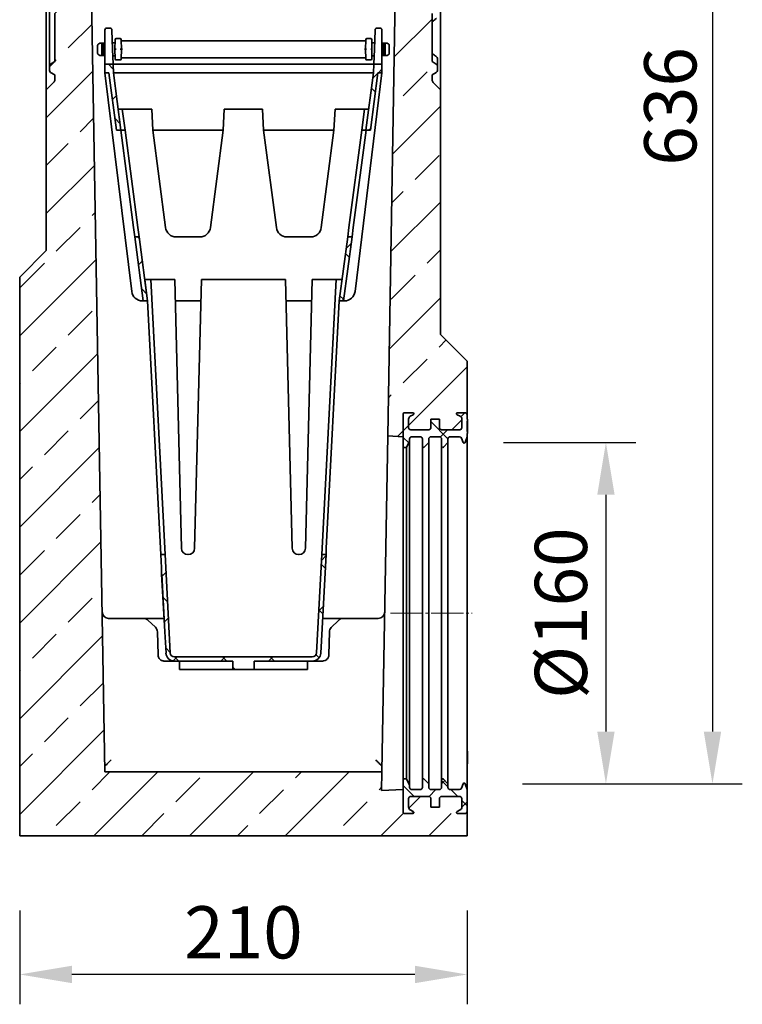
# Model space of a CAD drawing. Units: millimetres. Extents: x -554 to 1229, y -277 to 972.
# Drawn here: x 889 to 1229, y 48 to 510 of the extents above; entities that cross this region are included whole.
import ezdxf

# ---------------------------------------------------------------- set-up
doc = ezdxf.new("R2010")
doc.units = ezdxf.units.MM
doc.linetypes.add('SLD-Durchgehend', pattern=[0])
doc.linetypes.add('SLD-Punktstrich', pattern=[19.05, 15.24, -1.27, 1.27, -1.27])
for name, color, linetype, lineweight in [('133492', 7, 'Continuous', 25), ('CENTER LINES', 1, 'Continuous', 25), ('DIMENSION', 3, 'Continuous', 25)]:
    doc.layers.add(name, color=color, linetype=linetype, lineweight=lineweight)
doc.styles.add('BEMSTIL', font='arial.ttf', dxfattribs={"width": 0.8})
doc.dimstyles.new('BEMASS$0', dxfattribs={"dimscale": 10, "dimtxt": 3.5, "dimasz": 3.5, "dimexe": 2, "dimexo": 0, "dimgap": 1, "dimtad": 1, "dimdec": 1, "dimtxsty": 'BEMSTIL', "dimcen": 3, "dimclrd": 3, "dimclre": 3, "dimclrt": 4, "dimadec": 0, "dimazin": 0, "dimtfac": 1, "dimtdec": 1, "dimtofl": 0, "dimtmove": 0, "dimatfit": 0, "dimfxl": 0, "dimtolj": 1, "dimlwd": -1, "dimlwe": -1, "dimarcsym": 0})
pattern_1 = [(45, (2343.503, 19.39), (-22.45064, 22.45064), []), (45, (2365.954, 19.39), (-22.45064, 22.45064), [15.875, -7.9375])]
pattern_2 = [(45, (2343.503, 19.391), (-11.22532, 11.22532), []), (135, (2343.503, 19.391), (-11.22532, -11.22532), [])]
pattern_3 = [(45, (2343.503, 19.391), (-10.20484, 10.20484), []), (135, (2343.503, 19.391), (-10.20484, -10.20484), [])]

# ---------------------------------------------------------------- blocks, each defined once
blk = doc.blocks.new('*D35')
at = {"layer": 'Defpoints', "color": 0}
for p in [(1084.86, 786.84), (1090.48, 151.29), (1214.61, 151.29)]:
    blk.add_point(p, dxfattribs=at)
at = {"layer": 'DIMENSION', "color": 3}
for p, q in [((1119.86, 786.84), (1228.61, 786.84)), ((1214.61, 762.34), (1214.61, 175.79)), ((1125.48, 151.29), (1228.61, 151.29))]:
    blk.add_line(p, q, dxfattribs=at)
for points in [[(1210.53, 762.34), (1218.7, 762.34), (1214.61, 786.84)], [(1210.53, 175.79), (1218.7, 175.79), (1214.61, 151.29)]]:
    blk.add_solid(points, dxfattribs=at)
at = {"layer": 'DIMENSION', "color": 4, "insert": (1182.58, 469.06), "char_height": 24.5, "attachment_point": 2, "rotation": 90, "style": 'BEMSTIL'}
blk.add_mtext('\\A1;636', dxfattribs=at)
blk = doc.blocks.new('*D36')
at = {"layer": 'Defpoints', "color": 0}
for p in [(1081.48, 311.38), (1090.48, 151.29), (1164.61, 151.29)]:
    blk.add_point(p, dxfattribs=at)
at = {"layer": 'DIMENSION', "color": 3}
for p, q in [((1116.48, 311.38), (1178.61, 311.38)), ((1164.61, 286.88), (1164.61, 175.79)), ((1125.48, 151.29), (1178.61, 151.29))]:
    blk.add_line(p, q, dxfattribs=at)
for points in [[(1160.53, 286.88), (1168.7, 286.88), (1164.61, 311.38)], [(1160.53, 175.79), (1168.7, 175.79), (1164.61, 151.29)]]:
    blk.add_solid(points, dxfattribs=at)
at = {"layer": 'DIMENSION', "color": 4, "insert": (1131.23, 231.34), "char_height": 24.5, "attachment_point": 2, "rotation": 90, "style": 'BEMSTIL'}
blk.add_mtext('\\A1;%%c160', dxfattribs=at)
blk = doc.blocks.new('*D37')
at = {"layer": 'Defpoints', "color": 0}
for p in [(889.48, 126.84), (1099.48, 126.84), (889.48, 61.84)]:
    blk.add_point(p, dxfattribs=at)
at = {"layer": 'DIMENSION', "color": 3}
for p, q in [((889.48, 91.84), (889.48, 47.84)), ((1099.48, 91.84), (1099.48, 47.84)), ((1074.98, 61.84), (913.98, 61.84))]:
    blk.add_line(p, q, dxfattribs=at)
for points in [[(913.98, 65.92), (913.98, 57.75), (889.48, 61.84)], [(1074.98, 65.92), (1074.98, 57.75), (1099.48, 61.84)]]:
    blk.add_solid(points, dxfattribs=at)
at = {"layer": 'DIMENSION', "color": 4, "insert": (994.48, 93.85), "char_height": 24.5, "attachment_point": 2, "style": 'BEMSTIL'}
blk.add_mtext('\\A1;210', dxfattribs=at)
blk = doc.blocks.new('1042962-M_SECTION VIEW')
at = {"layer": '133492', "linetype": 'SLD-Durchgehend', "lineweight": 18}
h = blk.add_hatch(dxfattribs=at)
h.set_pattern_fill('ANSI33', color=256, scale=5, style=0)
h.set_pattern_definition(pattern_1)
edge = h.paths.add_edge_path(flags=0)
edge.add_arc((4191.43, 548.8), 0.5, 180, 270, ccw=False)
edge.add_line((4190.93, 548.8), (4190.93, 559.55))
edge.add_line((4190.93, 559.55), (4180.78, 559.02))
edge.add_line((4180.78, 559.02), (4180.93, 567.8))
edge.add_line((4180.93, 567.8), (4050.93, 567.8))
edge.add_line((4050.93, 567.8), (4040.93, 1147.3))
edge.add_line((4040.93, 1147.3), (4040.93, 1152.55))
edge.add_arc((4038.68, 1152.55), 2.25, 180, 360, ccw=False)
edge.add_line((4036.43, 1152.55), (4036.43, 1158.3))
edge.add_line((4036.43, 1158.3), (4038.43, 1158.3))
edge.add_line((4038.43, 1158.3), (4038.43, 1152.55))
edge.add_arc((4038.68, 1152.55), 0.25, 180, 360)
edge.add_line((4038.93, 1152.55), (4038.93, 1162.46))
edge.add_arc((4037.43, 1162.46), 1.5, 0, 30)
edge.add_line((4038.73, 1163.21), (4036.8, 1166.55))
edge.add_arc((4039.83, 1168.3), 3.5, 135, 210, ccw=False)
edge.add_line((4037.36, 1170.77), (4038.49, 1171.91))
edge.add_arc((4037.43, 1172.97), 1.5, 315, 360)
edge.add_line((4038.93, 1172.97), (4038.93, 1173.8))
edge.add_arc((4037.43, 1173.8), 1.5, 0, 90)
edge.add_line((4037.43, 1175.3), (4029.18, 1175.3))
edge.add_arc((4029.18, 1178.8), 3.5, 205.3769, 270, ccw=False)
edge.add_line((4026.02, 1177.3), (4025.43, 1177.3))
edge.add_line((4025.43, 1177.3), (4025.43, 1160.05))
edge.add_arc((4025.68, 1160.05), 0.25, 180, 360)
edge.add_line((4025.93, 1160.05), (4025.93, 1165.8))
edge.add_line((4025.93, 1165.8), (4027.93, 1165.8))
edge.add_line((4027.93, 1165.8), (4027.93, 1160.05))
edge.add_arc((4025.68, 1160.05), 2.25, 180, 360, ccw=False)
edge.add_line((4023.43, 1160.05), (4023.43, 987.8))
edge.add_line((4023.43, 987.8), (4026.82, 984.41))
edge.add_arc((4025.41, 983), 2, 0, 45, ccw=False)
edge.add_line((4027.41, 983), (4027.41, 929.8))
edge.add_line((4027.41, 929.8), (4025.41, 928.64))
edge.add_arc((4025.91, 927.78), 1, 120, 180)
edge.add_line((4024.91, 927.78), (4024.91, 925.57))
edge.add_arc((4025.91, 925.57), 1, 180, 240)
edge.add_line((4025.41, 924.7), (4027.41, 923.55))
edge.add_line((4027.41, 923.55), (4027.41, 901.05))
edge.add_line((4027.41, 901.05), (4025.41, 899.89))
edge.add_arc((4025.91, 899.03), 1, 120, 180)
edge.add_line((4024.91, 899.03), (4024.91, 896.82))
edge.add_arc((4025.91, 896.82), 1, 180, 240)
edge.add_line((4025.41, 895.95), (4027.41, 894.8))
edge.add_line((4027.41, 894.8), (4027.41, 892.6))
edge.add_arc((4025.41, 892.6), 2, 315, 360, ccw=False)
edge.add_line((4026.82, 891.19), (4023.43, 887.8))
edge.add_line((4023.43, 887.8), (4023.43, 812.4))
edge.add_line((4023.43, 812.4), (4010.93, 799.9))
edge.add_line((4010.93, 799.9), (4010.93, 537.8))
edge.add_line((4010.93, 537.8), (4220.93, 537.8))
edge.add_line((4220.93, 537.8), (4220.93, 549.3))
edge.add_arc((4219.93, 549.3), 1, 270, 360, ccw=False)
edge.add_line((4219.93, 548.3), (4216.43, 548.3))
edge.add_arc((4216.43, 548.8), 0.5, 117, 270, ccw=False)
edge.add_line((4216.21, 549.24), (4217.61, 549.96))
edge.add_arc((4216.93, 551.3), 1.5, 297, 360)
edge.add_line((4218.43, 551.3), (4218.43, 555.3))
edge.add_arc((4217.43, 555.3), 1, 360, 450)
edge.add_line((4217.43, 556.3), (4208.93, 556.3))
edge.add_arc((4208.93, 555.3), 1, 90, 180)
edge.add_line((4207.93, 555.3), (4207.93, 551.3))
edge.add_line((4207.93, 551.3), (4203.93, 551.3))
edge.add_line((4203.93, 551.3), (4203.93, 555.3))
edge.add_arc((4202.93, 555.3), 1, 360, 450)
edge.add_line((4202.93, 556.3), (4194.43, 556.3))
edge.add_arc((4194.43, 555.3), 1, 90, 180)
edge.add_line((4193.43, 555.3), (4193.43, 551.3))
edge.add_arc((4194.93, 551.3), 1.5, 180, 243)
edge.add_line((4194.25, 549.96), (4195.66, 549.24))
edge.add_arc((4195.43, 548.8), 0.5, -90, 63, ccw=False)
edge.add_line((4195.43, 548.3), (4191.43, 548.3))
h = blk.add_hatch(dxfattribs=at)
h.set_pattern_fill('ANSI33', color=256, scale=5, style=0)
h.set_pattern_definition(pattern_1)
edge = h.paths.add_edge_path(flags=0)
edge.add_line((4195.43, 1158.3), (4195.43, 1152.55))
edge.add_arc((4193.18, 1152.55), 2.25, 180, 360, ccw=False)
edge.add_line((4190.93, 1152.55), (4190.93, 1147.3))
edge.add_line((4190.93, 1147.3), (4183.65, 725.43))
edge.add_line((4183.65, 725.43), (4190.93, 725.05))
edge.add_line((4190.93, 725.05), (4190.93, 735.8))
edge.add_arc((4191.43, 735.8), 0.5, 90, 180, ccw=False)
edge.add_line((4191.43, 736.3), (4195.43, 736.3))
edge.add_arc((4195.43, 735.8), 0.5, -63, 90, ccw=False)
edge.add_line((4195.66, 735.35), (4194.25, 734.64))
edge.add_arc((4194.93, 733.3), 1.5, 117, 180)
edge.add_line((4193.43, 733.3), (4193.43, 729.3))
edge.add_arc((4194.43, 729.3), 1, 180, 270)
edge.add_line((4194.43, 728.3), (4202.93, 728.3))
edge.add_arc((4202.93, 729.3), 1, 270, 360)
edge.add_line((4203.93, 729.3), (4203.93, 733.3))
edge.add_line((4203.93, 733.3), (4207.93, 733.3))
edge.add_line((4207.93, 733.3), (4207.93, 729.3))
edge.add_arc((4208.93, 729.3), 1, 180, 270)
edge.add_line((4208.93, 728.3), (4217.43, 728.3))
edge.add_arc((4217.43, 729.3), 1, 270, 360)
edge.add_line((4218.43, 729.3), (4218.43, 733.3))
edge.add_arc((4216.93, 733.3), 1.5, 0, 63)
edge.add_line((4217.61, 734.64), (4216.21, 735.35))
edge.add_arc((4216.43, 735.8), 0.5, 90, 243, ccw=False)
edge.add_line((4216.43, 736.3), (4219.93, 736.3))
edge.add_arc((4219.93, 735.3), 1, 0, 90, ccw=False)
edge.add_line((4220.93, 735.3), (4220.93, 760.55))
edge.add_line((4220.93, 760.55), (4208.43, 773.05))
edge.add_line((4208.43, 773.05), (4208.43, 887.8))
edge.add_line((4208.43, 887.8), (4205.04, 891.19))
edge.add_arc((4206.46, 892.6), 2, 180, 225, ccw=False)
edge.add_line((4204.46, 892.6), (4204.46, 894.8))
edge.add_line((4204.46, 894.8), (4206.46, 895.95))
edge.add_arc((4205.96, 896.82), 1, 300, 360)
edge.add_line((4206.96, 896.82), (4206.96, 899.03))
edge.add_arc((4205.96, 899.03), 1, 0, 60)
edge.add_line((4206.46, 899.89), (4204.46, 901.05))
edge.add_line((4204.46, 901.05), (4204.46, 923.55))
edge.add_line((4204.46, 923.55), (4206.46, 924.7))
edge.add_arc((4205.96, 925.57), 1, 300, 360)
edge.add_line((4206.96, 925.57), (4206.96, 927.78))
edge.add_arc((4205.96, 927.78), 1, 0, 60)
edge.add_line((4206.46, 928.64), (4204.46, 929.8))
edge.add_line((4204.46, 929.8), (4204.46, 983))
edge.add_arc((4206.46, 983), 2, 135, 180, ccw=False)
edge.add_line((4205.04, 984.41), (4208.43, 987.8))
edge.add_line((4208.43, 987.8), (4208.43, 1160.05))
edge.add_arc((4206.18, 1160.05), 2.25, 180, 360, ccw=False)
edge.add_line((4203.93, 1160.05), (4203.93, 1165.8))
edge.add_line((4203.93, 1165.8), (4205.93, 1165.8))
edge.add_line((4205.93, 1165.8), (4205.93, 1160.05))
edge.add_arc((4206.18, 1160.05), 0.25, 180, 360)
edge.add_line((4206.43, 1160.05), (4206.43, 1177.3))
edge.add_line((4206.43, 1177.3), (4205.85, 1177.3))
edge.add_arc((4202.68, 1178.8), 3.5, 270, 334.6231, ccw=False)
edge.add_line((4202.68, 1175.3), (4194.43, 1175.3))
edge.add_arc((4194.43, 1173.8), 1.5, 90, 180)
edge.add_line((4192.93, 1173.8), (4192.93, 1172.97))
edge.add_arc((4194.43, 1172.97), 1.5, 180, 225)
edge.add_line((4193.37, 1171.91), (4194.51, 1170.77))
edge.add_arc((4192.03, 1168.3), 3.5, -30, 45, ccw=False)
edge.add_line((4195.06, 1166.55), (4193.13, 1163.21))
edge.add_arc((4194.43, 1162.46), 1.5, 150, 180)
edge.add_line((4192.93, 1162.46), (4192.93, 1152.55))
edge.add_arc((4193.18, 1152.55), 0.25, 180, 360)
edge.add_line((4193.43, 1152.55), (4193.43, 1158.3))
edge.add_line((4193.43, 1158.3), (4195.43, 1158.3))
h = blk.add_hatch(dxfattribs=at)
h.set_pattern_fill('ANSI37', color=256, scale=5, style=0)
h.set_pattern_definition(pattern_2)
h.paths.add_polyline_path([(4050.93, 895.8), (4052.84, 895.8), (4056.39, 868.8), (4058.45, 868.8), (4054.9, 895.8), (4054.76, 899.8), (4050.93, 899.8)], flags=0)
h = blk.add_hatch(dxfattribs=at)
h.set_pattern_fill('ANSI37', color=256, scale=5, style=0)
h.set_pattern_definition(pattern_2)
h.paths.add_polyline_path([(4179.06, 895.8), (4180.93, 895.8), (4180.93, 899.8), (4177.15, 899.8), (4177.01, 895.8), (4173.45, 868.8), (4175.51, 868.8)], flags=0)
h = blk.add_hatch(dxfattribs=at)
h.set_pattern_fill('ANSI37', color=256, scale=5, style=0)
h.set_pattern_definition(pattern_2)
h.paths.add_polyline_path([(4068.92, 788.8), (4070.94, 788.8), (4066.99, 818.8), (4064.97, 818.8)], flags=0)
h = blk.add_hatch(dxfattribs=at)
h.set_pattern_fill('ANSI37', color=256, scale=5, style=0)
h.set_pattern_definition(pattern_2)
h.paths.add_polyline_path([(4160.92, 788.8), (4162.94, 788.8), (4166.89, 818.8), (4164.87, 818.8)], flags=0)
h = blk.add_hatch(dxfattribs=at)
h.set_pattern_fill('ANSI37', color=256, scale=4.545455, style=0)
h.set_pattern_definition(pattern_3)
edge = h.paths.add_edge_path(flags=0)
edge.add_line((4208.93, 724.05), (4208.93, 720.55))
edge.add_arc((4209.43, 720.55), 0.5, 180, 315)
edge.add_line((4209.79, 720.2), (4211.93, 722.34))
edge.add_line((4211.93, 722.34), (4211.93, 724.05))
edge.add_arc((4212.93, 724.05), 1, 90, 180, ccw=False)
edge.add_line((4212.93, 725.05), (4217.35, 725.05))
edge.add_arc((4217.35, 724.05), 1, 20, 90, ccw=False)
edge.add_line((4218.29, 724.39), (4219.02, 722.38))
edge.add_arc((4219.49, 722.55), 0.5, 200, 340)
edge.add_line((4219.96, 722.38), (4220.93, 725.05))
edge.add_line((4220.93, 725.05), (4220.93, 726.56))
edge.add_line((4220.93, 726.56), (4221.03, 726.56))
edge.add_line((4221.03, 726.56), (4221.03, 727.46))
edge.add_line((4221.03, 727.46), (4220.93, 727.46))
edge.add_line((4220.93, 727.46), (4220.93, 732.41))
edge.add_line((4220.93, 732.41), (4221.03, 732.41))
edge.add_line((4221.03, 732.41), (4221.03, 733.31))
edge.add_line((4221.03, 733.31), (4220.93, 733.31))
edge.add_line((4220.93, 733.31), (4220.93, 735.3))
edge.add_arc((4219.93, 735.3), 1, 0, 90)
edge.add_line((4219.93, 736.3), (4216.43, 736.3))
edge.add_arc((4216.43, 735.8), 0.5, 90, 243)
edge.add_line((4216.21, 735.35), (4217.61, 734.64))
edge.add_arc((4216.93, 733.3), 1.5, 0, 63, ccw=False)
edge.add_line((4218.43, 733.3), (4218.43, 729.3))
edge.add_arc((4217.43, 729.3), 1, -90, 0, ccw=False)
edge.add_line((4217.43, 728.3), (4208.93, 728.3))
edge.add_arc((4208.93, 729.3), 1, 180, 270, ccw=False)
edge.add_line((4207.93, 729.3), (4207.93, 733.3))
edge.add_line((4207.93, 733.3), (4203.93, 733.3))
edge.add_line((4203.93, 733.3), (4203.93, 729.3))
edge.add_arc((4202.93, 729.3), 1, -90, 0, ccw=False)
edge.add_line((4202.93, 728.3), (4194.43, 728.3))
edge.add_arc((4194.43, 729.3), 1, 180, 270, ccw=False)
edge.add_line((4193.43, 729.3), (4193.43, 733.3))
edge.add_arc((4194.93, 733.3), 1.5, 117, 180, ccw=False)
edge.add_line((4194.25, 734.64), (4195.66, 735.35))
edge.add_arc((4195.43, 735.8), 0.5, 297, 450)
edge.add_line((4195.43, 736.3), (4191.43, 736.3))
edge.add_arc((4191.43, 735.8), 0.5, 90, 180)
edge.add_line((4190.93, 735.8), (4190.93, 720.05))
edge.add_line((4190.93, 720.05), (4192.43, 720.05))
edge.add_line((4192.43, 720.05), (4193.93, 723.05))
edge.add_line((4193.93, 723.05), (4193.93, 724.05))
edge.add_arc((4194.93, 724.05), 1, 90, 180, ccw=False)
edge.add_line((4194.93, 725.05), (4198.93, 725.05))
edge.add_arc((4198.93, 724.05), 1, 0, 90, ccw=False)
edge.add_line((4199.93, 724.05), (4199.93, 720.55))
edge.add_arc((4200.43, 720.55), 0.5, 180, 315)
edge.add_line((4200.79, 720.2), (4202.93, 722.34))
edge.add_line((4202.93, 722.34), (4202.93, 724.05))
edge.add_arc((4203.93, 724.05), 1, 90, 180, ccw=False)
edge.add_line((4203.93, 725.05), (4207.93, 725.05))
edge.add_arc((4207.93, 724.05), 1, 0, 90, ccw=False)
h = blk.add_hatch(dxfattribs=at)
h.set_pattern_fill('ANSI37', color=256, scale=5, style=0)
h.set_pattern_definition(pattern_2)
edge = h.paths.add_edge_path(flags=0)
edge.add_line((4152.68, 669.8), (4150.27, 623.69))
edge.add_arc((4148.27, 623.8), 2, 270, 357, ccw=False)
edge.add_line((4148.27, 621.8), (4083.59, 621.8))
edge.add_arc((4083.59, 623.8), 2, 183, 270, ccw=False)
edge.add_line((4081.6, 623.69), (4079.18, 669.8))
edge.add_line((4079.18, 669.8), (4077.18, 669.8))
edge.add_line((4077.18, 669.8), (4077.51, 663.53))
edge.add_line((4077.51, 663.53), (4077.41, 663.53))
edge.add_line((4077.41, 663.53), (4077.56, 660.53))
edge.add_line((4077.56, 660.53), (4077.66, 660.53))
edge.add_line((4077.66, 660.53), (4078.92, 636.58))
edge.add_line((4078.92, 636.58), (4078.82, 636.57))
edge.add_line((4078.82, 636.57), (4078.98, 633.57))
edge.add_line((4078.98, 633.57), (4079.08, 633.58))
edge.add_line((4079.08, 633.58), (4079.6, 623.59))
edge.add_arc((4083.59, 623.8), 4, 183, 270)
edge.add_line((4083.59, 619.8), (4110.93, 619.8))
edge.add_line((4110.93, 619.8), (4110.93, 615.8))
edge.add_line((4110.93, 615.8), (4120.93, 615.8))
edge.add_line((4120.93, 615.8), (4120.93, 619.8))
edge.add_line((4120.93, 619.8), (4148.27, 619.8))
edge.add_arc((4148.27, 623.8), 4, 270, 357)
edge.add_line((4152.27, 623.59), (4154.69, 669.8))
edge.add_line((4154.69, 669.8), (4152.68, 669.8))
h = blk.add_hatch(dxfattribs=at)
h.set_pattern_fill('ANSI37', color=256, scale=4.545455, style=0)
h.set_pattern_definition(pattern_3)
edge = h.paths.add_edge_path(flags=0)
edge.add_arc((4208.93, 555.3), 1, 90, 180, ccw=False)
edge.add_line((4208.93, 556.3), (4217.43, 556.3))
edge.add_arc((4217.43, 555.3), 1, 0, 90, ccw=False)
edge.add_line((4218.43, 555.3), (4218.43, 551.3))
edge.add_arc((4216.93, 551.3), 1.5, 297, 360, ccw=False)
edge.add_line((4217.61, 549.96), (4216.21, 549.24))
edge.add_arc((4216.43, 548.8), 0.5, 117, 270)
edge.add_line((4216.43, 548.3), (4219.93, 548.3))
edge.add_arc((4219.93, 549.3), 1, 270, 360)
edge.add_line((4220.93, 549.3), (4220.93, 559.55))
edge.add_line((4220.93, 559.55), (4219.96, 562.22))
edge.add_arc((4219.49, 562.05), 0.5, 20, 160)
edge.add_line((4219.02, 562.22), (4218.29, 560.21))
edge.add_arc((4217.35, 560.55), 1, 270, 340, ccw=False)
edge.add_line((4217.35, 559.55), (4212.93, 559.55))
edge.add_arc((4212.93, 560.55), 1, 180, 270, ccw=False)
edge.add_line((4211.93, 560.55), (4211.93, 562.26))
edge.add_line((4211.93, 562.26), (4209.79, 564.4))
edge.add_arc((4209.43, 564.05), 0.5, 45, 180)
edge.add_line((4208.93, 564.05), (4208.93, 560.55))
edge.add_arc((4207.93, 560.55), 1, 270, 360, ccw=False)
edge.add_line((4207.93, 559.55), (4203.93, 559.55))
edge.add_arc((4203.93, 560.55), 1, 180, 270, ccw=False)
edge.add_line((4202.93, 560.55), (4202.93, 562.26))
edge.add_line((4202.93, 562.26), (4200.79, 564.4))
edge.add_arc((4200.43, 564.05), 0.5, 45, 180)
edge.add_line((4199.93, 564.05), (4199.93, 560.55))
edge.add_arc((4198.93, 560.55), 1, 270, 360, ccw=False)
edge.add_line((4198.93, 559.55), (4194.93, 559.55))
edge.add_arc((4194.93, 560.55), 1, 180, 270, ccw=False)
edge.add_line((4193.93, 560.55), (4193.93, 561.55))
edge.add_line((4193.93, 561.55), (4192.43, 564.55))
edge.add_line((4192.43, 564.55), (4190.93, 564.55))
edge.add_line((4190.93, 564.55), (4190.93, 548.8))
edge.add_arc((4191.43, 548.8), 0.5, 180, 270)
edge.add_line((4191.43, 548.3), (4195.43, 548.3))
edge.add_arc((4195.43, 548.8), 0.5, 270, 423)
edge.add_line((4195.66, 549.24), (4194.25, 549.96))
edge.add_arc((4194.93, 551.3), 1.5, 180, 243, ccw=False)
edge.add_line((4193.43, 551.3), (4193.43, 555.3))
edge.add_arc((4194.43, 555.3), 1, 90, 180, ccw=False)
edge.add_line((4194.43, 556.3), (4202.93, 556.3))
edge.add_arc((4202.93, 555.3), 1, 0, 90, ccw=False)
edge.add_line((4203.93, 555.3), (4203.93, 551.3))
edge.add_line((4203.93, 551.3), (4207.93, 551.3))
edge.add_line((4207.93, 551.3), (4207.93, 555.3))
at = {"layer": '133492', "linetype": 'SLD-Durchgehend', "lineweight": 35}
for p, q in [((4040.93, 1147.3), (4050.93, 567.8)), ((4183.65, 725.43), (4190.93, 1147.3)), ((4023.43, 890.11), (4023.43, 985.49)), ((4208.43, 890.11), (4208.43, 985.49)), ((4024.91, 899.03), (4024.91, 925.57)), ((4027.41, 901.05), (4027.41, 923.55)), ((4204.46, 923.55), (4204.46, 901.05)), ((4050.93, 906.8), (4050.93, 915.8)), ((4053.2, 916.8), (4051.93, 916.8)), ((4054.2, 915.83), (4054.51, 906.83)), ((4177.39, 906.83), (4177.71, 915.83)), ((4179.93, 916.8), (4178.71, 916.8)), ((4180.93, 915.8), (4180.93, 906.8)), ((4055.65, 906.8), (4055.73, 911.31)), ((4058.07, 911.8), (4056.23, 911.8)), ((4058.57, 911.31), (4058.65, 906.8)), ((4059.07, 910.8), (4172.83, 910.8)), ((4173.33, 911.31), (4173.25, 906.8)), ((4173.83, 911.8), (4175.67, 911.8)), ((4176.25, 906.8), (4176.17, 911.31)), ((4047.5, 905.12), (4047.5, 908.48)), ((4048.06, 909.44), (4048.5, 909.68)), ((4050.2, 909.68), (4049.5, 909.68)), ((4049.5, 909.68), (4049.5, 903.92)), ((4050.2, 903.92), (4050.2, 909.68)), ((4050.93, 909.68), (4050.2, 909.68)), ((4050.93, 899.8), (4050.93, 906.8)), ((4054.5, 909.68), (4054.41, 909.68)), ((4055.7, 909.8), (4054.5, 909.8)), ((4054.5, 909.68), (4054.5, 909.8)), ((4054.51, 906.83), (4054.76, 899.8)), ((4055.73, 902.29), (4055.65, 906.8)), ((4058.65, 906.8), (4058.57, 902.29)), ((4173.25, 906.8), (4173.33, 902.29)), ((4176.17, 902.29), (4176.25, 906.8)), ((4177.4, 909.8), (4176.2, 909.8)), ((4177.15, 899.8), (4177.39, 906.83)), ((4177.4, 909.68), (4177.4, 909.8)), ((4177.4, 909.68), (4177.49, 909.68)), ((4180.93, 909.68), (4181.7, 909.68)), ((4180.93, 906.8), (4180.93, 899.8)), ((4181.7, 903.92), (4181.7, 909.68)), ((4181.7, 909.68), (4182.4, 909.68)), ((4182.4, 909.68), (4182.4, 903.92)), ((4183.85, 909.44), (4183.4, 909.68)), ((4184.4, 905.12), (4184.4, 908.48)), ((4025.41, 899.89), (4027.41, 901.05)), ((4048.5, 903.92), (4048.06, 904.15)), ((4049.5, 903.92), (4050.2, 903.92)), ((4050.2, 903.92), (4050.93, 903.92)), ((4054.62, 903.8), (4055.7, 903.8)), ((4058.07, 901.8), (4056.23, 901.8)), ((4172.83, 902.8), (4059.07, 902.8)), ((4173.83, 901.8), (4175.67, 901.8)), ((4176.2, 903.8), (4177.29, 903.8)), ((4181.7, 903.92), (4180.93, 903.92)), ((4182.4, 903.92), (4181.7, 903.92)), ((4183.4, 903.92), (4183.85, 904.15)), ((4204.46, 901.05), (4206.46, 899.89)), ((4206.96, 902.47), (4206.96, 899.03)), ((4024.91, 899.03), (4024.91, 896.82)), ((4050.93, 899.8), (4050.93, 895.8)), ((4054.76, 899.8), (4050.93, 899.8)), ((4054.76, 899.8), (4054.9, 895.8)), ((4054.76, 899.8), (4056.76, 899.8)), ((4056.76, 899.8), (4175.15, 899.8)), ((4175.15, 899.8), (4177.15, 899.8)), ((4177.01, 895.8), (4177.15, 899.8)), ((4180.93, 899.8), (4177.15, 899.8)), ((4180.93, 895.8), (4180.93, 899.8)), ((4206.96, 896.82), (4206.96, 899.03)), ((4027.41, 894.8), (4025.41, 895.95)), ((4027.41, 892.6), (4027.41, 894.8)), ((4052.84, 895.8), (4050.93, 895.8)), ((4050.93, 895.8), (4063.53, 793.19)), ((4056.39, 868.8), (4052.84, 895.8)), ((4058.45, 868.8), (4054.9, 895.8)), ((4175.01, 895.8), (4056.9, 895.8)), ((4180.93, 895.8), (4168.33, 793.19)), ((4177.01, 895.8), (4173.45, 868.8)), ((4179.06, 895.8), (4175.51, 868.8)), ((4180.93, 895.8), (4179.06, 895.8)), ((4206.46, 895.95), (4204.46, 894.8)), ((4204.46, 894.8), (4204.46, 892.6)), ((4023.43, 887.8), (4026.82, 891.19)), ((4023.43, 887.8), (4023.43, 890.11)), ((4023.43, 812.4), (4023.43, 887.8)), ((4205.04, 891.19), (4208.43, 887.8)), ((4208.43, 890.11), (4208.43, 887.8)), ((4208.43, 887.8), (4208.43, 773.05)), ((4059.09, 878.8), (4057.14, 878.8)), ((4059.09, 878.8), (4060.41, 868.8)), ((4059.09, 878.8), (4061.08, 878.8)), ((4061.08, 878.8), (4072.91, 878.8)), ((4073.43, 868.8), (4072.91, 878.8)), ((4106.96, 878.8), (4106.43, 868.8)), ((4106.96, 878.8), (4124.91, 878.8)), ((4125.43, 868.8), (4124.91, 878.8)), ((4158.96, 878.8), (4158.43, 868.8)), ((4158.96, 878.8), (4170.79, 878.8)), ((4170.79, 878.8), (4172.77, 878.8)), ((4171.46, 868.8), (4172.77, 878.8)), ((4174.77, 878.8), (4172.77, 878.8)), ((4058.45, 868.8), (4056.39, 868.8)), ((4058.39, 868.8), (4064.4, 823.15)), ((4060.41, 868.8), (4058.45, 868.8)), ((4060.41, 868.8), (4066.42, 823.15)), ((4079.39, 823.15), (4073.43, 868.8)), ((4106.43, 868.8), (4073.43, 868.8)), ((4106.43, 868.8), (4100.47, 823.15)), ((4131.39, 823.15), (4125.43, 868.8)), ((4158.43, 868.8), (4125.43, 868.8)), ((4158.43, 868.8), (4152.47, 823.15)), ((4165.45, 823.15), (4171.46, 868.8)), ((4167.46, 823.15), (4173.47, 868.8)), ((4173.45, 868.8), (4171.46, 868.8)), ((4175.51, 868.8), (4173.45, 868.8)), ((4064.97, 818.8), (4064.4, 823.15)), ((4066.42, 823.15), (4066.99, 818.8)), ((4164.87, 818.8), (4165.45, 823.15)), ((4167.46, 823.15), (4166.89, 818.8)), ((4064.97, 818.8), (4066.99, 818.8)), ((4064.97, 818.8), (4068.92, 788.8)), ((4066.99, 818.8), (4070.94, 788.8)), ((4095.51, 818.8), (4084.35, 818.8)), ((4147.51, 818.8), (4136.35, 818.8)), ((4160.92, 788.8), (4164.87, 818.8)), ((4162.94, 788.8), (4166.89, 818.8)), ((4164.87, 818.8), (4166.89, 818.8)), ((4023.43, 812.4), (4010.93, 799.9)), ((4010.93, 799.9), (4010.93, 537.8)), ((4070.94, 788.8), (4069.63, 798.8)), ((4072.42, 798.8), (4069.63, 798.8)), ((4072.42, 798.8), (4079.03, 672.72)), ((4072.42, 798.8), (4074.42, 798.8)), ((4083.68, 798.8), (4074.42, 798.8)), ((4086.85, 672.72), (4083.68, 798.8)), ((4096.19, 798.8), (4093.02, 672.72)), ((4135.68, 798.8), (4096.19, 798.8)), ((4138.85, 672.72), (4135.68, 798.8)), ((4148.19, 798.8), (4145.02, 672.72)), ((4157.45, 798.8), (4148.19, 798.8)), ((4152.84, 672.72), (4159.45, 798.8)), ((4157.45, 798.8), (4159.45, 798.8)), ((4162.24, 798.8), (4159.45, 798.8)), ((4068.49, 788.8), (4068.92, 788.8)), ((4070.94, 788.8), (4068.92, 788.8)), ((4070.94, 788.8), (4077.03, 672.72)), ((4070.94, 788.8), (4070.94, 788.8)), ((4083.93, 788.8), (4095.93, 788.8)), ((4135.93, 788.8), (4147.93, 788.8)), ((4154.84, 672.72), (4160.92, 788.8)), ((4162.94, 788.8), (4160.92, 788.8)), ((4163.37, 788.8), (4162.94, 788.8)), ((4220.93, 760.55), (4208.43, 773.05)), ((4220.93, 760.55), (4220.93, 735.3)), ((4190.93, 720.05), (4190.93, 735.8)), ((4190.93, 725.05), (4190.93, 735.8)), ((4191.43, 736.3), (4195.43, 736.3)), ((4195.66, 735.35), (4194.25, 734.64)), ((4217.61, 734.64), (4216.21, 735.35)), ((4216.43, 736.3), (4219.93, 736.3)), ((4220.93, 735.3), (4220.93, 733.31)), ((4193.43, 733.3), (4193.43, 729.3)), ((4203.93, 729.3), (4203.93, 733.3)), ((4203.93, 733.3), (4207.93, 733.3)), ((4207.93, 733.3), (4207.93, 729.3)), ((4218.43, 729.3), (4218.43, 733.3)), ((4220.93, 733.31), (4221.03, 733.31)), ((4221.03, 732.41), (4220.93, 732.41)), ((4220.93, 732.41), (4220.93, 727.46)), ((4221.03, 731.17), (4220.93, 731.17)), ((4221.03, 732.41), (4221.03, 733.31)), ((4221.03, 732.41), (4221.03, 731.17)), ((4221.03, 731.17), (4221.03, 729.93)), ((4221.03, 729.93), (4221.03, 728.7)), ((4183.65, 725.43), (4180.94, 568.2)), ((4190.93, 725.05), (4183.65, 725.43)), ((4194.43, 728.3), (4202.93, 728.3)), ((4208.93, 728.3), (4217.43, 728.3)), ((4221.03, 728.7), (4220.93, 728.7)), ((4220.93, 727.46), (4221.03, 727.46)), ((4221.03, 726.56), (4220.93, 726.56)), ((4220.93, 726.56), (4220.93, 725.05)), ((4221.03, 728.7), (4221.03, 727.46)), ((4221.03, 726.56), (4221.03, 727.46)), ((4193.93, 723.05), (4192.43, 720.05)), ((4193.93, 724.05), (4193.93, 723.05)), ((4193.93, 723.05), (4193.93, 561.55)), ((4198.93, 725.05), (4194.93, 725.05)), ((4199.93, 720.55), (4199.93, 724.05)), ((4202.93, 722.34), (4200.79, 720.2)), ((4202.93, 724.05), (4202.93, 722.34)), ((4202.93, 722.34), (4202.93, 562.26)), ((4207.93, 725.05), (4203.93, 725.05)), ((4208.93, 720.55), (4208.93, 724.05)), ((4211.93, 722.34), (4209.79, 720.2)), ((4211.93, 724.05), (4211.93, 722.34)), ((4211.93, 722.34), (4211.93, 562.26)), ((4217.35, 725.05), (4212.93, 725.05)), ((4219.02, 722.38), (4218.29, 724.39)), ((4220.93, 725.05), (4219.96, 722.38)), ((4220.93, 725.05), (4220.93, 559.55)), ((4192.43, 720.05), (4190.93, 720.05)), ((4190.93, 720.05), (4190.93, 564.55)), ((4192.43, 720.05), (4192.43, 564.55)), ((4199.93, 720.55), (4199.93, 564.05)), ((4208.93, 720.55), (4208.93, 564.05)), ((4077.18, 669.8), (4077.03, 672.72)), ((4077.18, 669.8), (4077.51, 663.53)), ((4077.18, 669.8), (4079.18, 669.8)), ((4079.03, 672.72), (4079.18, 669.8)), ((4079.18, 669.8), (4081.6, 623.69)), ((4090.02, 669.8), (4089.85, 669.8)), ((4142.02, 669.8), (4141.85, 669.8)), ((4150.27, 623.69), (4152.68, 669.8)), ((4152.27, 623.59), (4154.69, 669.8)), ((4152.68, 669.8), (4152.84, 672.72)), ((4152.68, 669.8), (4154.69, 669.8)), ((4154.84, 672.72), (4154.69, 669.8)), ((4077.51, 663.53), (4077.41, 663.53)), ((4077.41, 663.53), (4077.56, 660.53)), ((4077.41, 663.53), (4077.51, 663.53)), ((4077.41, 663.53), (4077.41, 663.53)), ((4077.41, 663.53), (4077.51, 663.53)), ((4077.66, 660.53), (4077.56, 660.53)), ((4078.82, 636.57), (4077.56, 660.53)), ((4077.66, 660.53), (4078.92, 636.58)), ((4052.64, 639.8), (4069.08, 639.8)), ((4071.14, 638.98), (4074.64, 635.66)), ((4073.21, 639.8), (4078.65, 639.8)), ((4153.12, 639.8), (4158.46, 639.8)), ((4157.17, 635.51), (4160.58, 638.92)), ((4162.7, 639.8), (4179.23, 639.8)), ((4075.57, 633.56), (4075.86, 622.72)), ((4078.82, 636.57), (4078.92, 636.58)), ((4078.82, 636.57), (4078.98, 633.57)), ((4078.98, 633.57), (4079.08, 633.58)), ((4079.08, 633.58), (4078.98, 633.57)), ((4078.98, 633.57), (4079.08, 633.58)), ((4078.98, 633.57), (4078.98, 633.57)), ((4079.08, 633.58), (4079.6, 623.59)), ((4156.01, 622.72), (4156.29, 633.47)), ((4078.86, 619.8), (4083.59, 619.8)), ((4148.27, 621.8), (4083.59, 621.8)), ((4083.59, 619.8), (4110.93, 619.8)), ((4085.93, 615.8), (4085.93, 619.8)), ((4110.93, 615.8), (4110.93, 619.8)), ((4120.93, 619.8), (4148.27, 619.8)), ((4120.93, 619.8), (4120.93, 615.8)), ((4145.93, 615.8), (4145.93, 619.8)), ((4148.27, 619.8), (4153.01, 619.8)), ((4110.93, 615.8), (4085.93, 615.8)), ((4110.93, 615.8), (4120.93, 615.8)), ((4145.93, 615.8), (4120.93, 615.8)), ((4221.06, 577.56), (4220.93, 577.56)), ((4221.06, 577.56), (4221.06, 574.56)), ((4221.06, 574.56), (4221.06, 571.56)), ((4180.93, 567.8), (4180.94, 568.2)), ((4220.93, 571.56), (4221.06, 571.56)), ((4050.93, 567.8), (4180.93, 567.8)), ((4180.78, 559.02), (4180.93, 567.8)), ((4190.93, 548.8), (4190.93, 564.55)), ((4190.93, 564.55), (4192.43, 564.55)), ((4192.43, 564.55), (4193.93, 561.55)), ((4199.93, 560.55), (4199.93, 564.05)), ((4200.79, 564.4), (4202.93, 562.26)), ((4208.93, 560.55), (4208.93, 564.05)), ((4209.79, 564.4), (4211.93, 562.26)), ((4180.78, 559.02), (4190.93, 559.55)), ((4190.93, 548.8), (4190.93, 559.55)), ((4193.93, 561.55), (4193.93, 560.55)), ((4194.93, 559.55), (4198.93, 559.55)), ((4202.93, 562.26), (4202.93, 560.55)), ((4203.93, 559.55), (4207.93, 559.55)), ((4211.93, 562.26), (4211.93, 560.55)), ((4212.93, 559.55), (4217.35, 559.55)), ((4218.29, 560.21), (4219.02, 562.22)), ((4219.96, 562.22), (4220.93, 559.55)), ((4220.93, 559.55), (4220.93, 549.3)), ((4193.43, 555.3), (4193.43, 551.3)), ((4202.93, 556.3), (4194.43, 556.3)), ((4203.93, 551.3), (4203.93, 555.3)), ((4207.93, 555.3), (4207.93, 551.3)), ((4217.43, 556.3), (4208.93, 556.3)), ((4218.43, 551.3), (4218.43, 555.3)), ((4194.25, 549.96), (4195.66, 549.24)), ((4207.93, 551.3), (4203.93, 551.3)), ((4216.21, 549.24), (4217.61, 549.96)), ((4195.43, 548.3), (4191.43, 548.3)), ((4219.93, 548.3), (4216.43, 548.3)), ((4220.93, 549.3), (4220.93, 537.8)), ((4220.93, 537.8), (4010.93, 537.8))]:
    blk.add_line(p, q, dxfattribs=at)
for centre, radius, start, end in [((4051.93, 915.8), 1, 90, 180), ((4053.2, 915.8), 1, 2, 90), ((4178.71, 915.8), 1, 90, 178), ((4179.93, 915.8), 1, 0, 90), ((4056.23, 911.3), 0.5, 90, 179), ((4058.07, 911.3), 0.5, 1, 90), ((4059.07, 911.3), 0.5, 181, 270), ((4172.83, 911.3), 0.5, 270, 359), ((4173.83, 911.3), 0.5, 90, 179), ((4175.67, 911.3), 0.5, 1, 90), ((4056.23, 902.3), 0.5, 181, 270), ((4058.07, 902.3), 0.5, 270, 359), ((4059.07, 902.3), 0.5, 90, 179), ((4172.83, 902.3), 0.5, 1, 90), ((4173.83, 902.3), 0.5, 181, 270), ((4175.67, 902.3), 0.5, 270, 359), ((4205.96, 902.47), 1, 0, 52.7531), ((4025.91, 899.03), 1, 120, 180), ((4025.91, 896.82), 1, 180, 240), ((4205.96, 899.03), 1, 0, 60), ((4205.96, 896.82), 1, 300, 0), ((4025.41, 892.6), 2, 315, 0), ((4206.46, 892.6), 2, 180, 225), ((4084.35, 823.8), 5, 187.44, 270), ((4095.51, 823.8), 5, 270, 352.56), ((4136.35, 823.8), 5, 187.44, 270), ((4147.51, 823.8), 5, 270, 352.56), ((4068.49, 793.8), 5, 187, 270), ((4163.37, 793.8), 5, 270, 353), ((4191.43, 735.8), 0.5, 90, 180), ((4194.93, 733.3), 1.5, 117, 180), ((4195.43, 735.8), 0.5, 297, 90), ((4216.43, 735.8), 0.5, 90, 243), ((4216.93, 733.3), 1.5, 0, 63), ((4219.93, 735.3), 1, 0, 90), ((4194.43, 729.3), 1, 180, 270), ((4202.93, 729.3), 1, 270, 0), ((4208.93, 729.3), 1, 180, 270), ((4217.43, 729.3), 1, 270, 0), ((4194.93, 724.05), 1, 90, 180), ((4198.93, 724.05), 1, 0, 90), ((4203.93, 724.05), 1, 90, 180), ((4207.93, 724.05), 1, 0, 90), ((4212.93, 724.05), 1, 90, 180), ((4217.35, 724.05), 1, 20, 90), ((4219.49, 722.55), 0.5, 200, 340), ((4200.43, 720.55), 0.5, 180, 315), ((4209.43, 720.55), 0.5, 180, 315), ((4089.85, 672.8), 3, 181.44, 270), ((4090.02, 672.8), 3, 270, 358.56), ((4141.85, 672.8), 3, 181.44, 270), ((4142.02, 672.8), 3, 270, 358.56), ((4052.64, 642.8), 3, 180.9886, 270), ((4179.23, 642.8), 3, 270, 359.0114), ((4069.08, 636.8), 3, 46.5, 90), ((4162.7, 636.8), 3, 90, 135), ((4072.57, 633.48), 3, 1.5, 46.5), ((4159.29, 633.39), 3, 135, 178.5), ((4083.59, 623.8), 4, 183, 270), ((4083.59, 623.8), 2, 183, 270), ((4148.27, 623.8), 2, 270, 357), ((4148.27, 623.8), 4, 270, 357), ((4200.43, 564.05), 0.5, 45, 180), ((4209.43, 564.05), 0.5, 45, 180), ((4194.93, 560.55), 1, 180, 270), ((4198.93, 560.55), 1, 270, 360), ((4203.93, 560.55), 1, 180, 270), ((4207.93, 560.55), 1, 270, 360), ((4212.93, 560.55), 1, 180, 270), ((4217.35, 560.55), 1, 270, 340), ((4219.49, 562.05), 0.5, 20, 160), ((4194.43, 555.3), 1, 90, 180), ((4202.93, 555.3), 1, 360, 90), ((4208.93, 555.3), 1, 90, 180), ((4217.43, 555.3), 1, 360, 90), ((4194.93, 551.3), 1.5, 180, 243), ((4216.93, 551.3), 1.5, 297, 360), ((4191.43, 548.8), 0.5, 180, 270), ((4195.43, 548.8), 0.5, 270, 63), ((4216.43, 548.8), 0.5, 117, 270), ((4219.93, 549.3), 1, 270, 360)]:
    blk.add_arc(centre, radius, start, end, dxfattribs=at)
for centre, major_axis, ratio, start_param, end_param in [((4056.89, 895.96), (2, 0.17), 0.082339, 3.145548, 4.699306), ((4057.62, 875.11), (-0.73, 20.69), 0.096612, 6.279768, 6.287678), ((4174.28, 875.11), (0.73, 20.69), 0.096612, 6.278692, 6.286602), ((4175.01, 895.96), (2, -0.17), 0.082339, 4.725472, 6.27923)]:
    blk.add_ellipse(centre, major_axis=major_axis, ratio=ratio, start_param=start_param, end_param=end_param, dxfattribs=at)
for points, knots in [([(4204.46, 919.7), (4204.51, 919.74), (4204.74, 919.92), (4205.15, 920.24), (4205.7, 920.67), (4206.17, 921.03), (4206.46, 921.25), (4206.56, 921.33)], [0, 0, 0, 0, 0.072999, 0.330795, 0.591148, 0.857623, 1, 1, 1, 1]), ([(4047.5, 908.48), (4047.5, 908.5), (4047.5, 908.55), (4047.51, 908.64), (4047.53, 908.74), (4047.56, 908.85), (4047.61, 908.97), (4047.68, 909.1), (4047.78, 909.23), (4047.88, 909.33), (4047.97, 909.39), (4048.02, 909.43), (4048.05, 909.44), (4048.06, 909.44)], [0, 0, 0, 0, 0.04004, 0.132693, 0.226113, 0.322133, 0.419131, 0.557483, 0.699228, 0.839365, 0.911215, 0.983593, 1, 1, 1, 1]), ([(4048.5, 909.68), (4048.54, 909.68), (4048.62, 909.68), (4048.77, 909.68), (4048.94, 909.68), (4049.12, 909.68), (4049.3, 909.68), (4049.44, 909.68), (4049.5, 909.68)], [0, 0, 0, 0, 0.155652, 0.312312, 0.483456, 0.654637, 0.827311, 1, 1, 1, 1]), ([(4055.65, 906.8), (4055.65, 906.8), (4055.66, 906.8), (4055.68, 906.8), (4055.71, 906.8), (4055.76, 906.8), (4055.82, 906.8), (4055.88, 906.8), (4055.96, 906.8), (4056.04, 906.8), (4056.11, 906.8), (4056.14, 906.8), (4056.15, 906.8)], [0, 0, 0, 0, 0.105831, 0.214732, 0.320563, 0.429463, 0.535302, 0.64421, 0.750063, 0.858986, 0.967827, 1, 1, 1, 1]), ([(4058.65, 906.8), (4058.65, 906.8), (4058.65, 906.8), (4058.63, 906.8), (4058.59, 906.8), (4058.54, 906.8), (4058.49, 906.8), (4058.42, 906.8), (4058.34, 906.8), (4058.26, 906.8), (4058.2, 906.8), (4058.16, 906.8), (4058.15, 906.8)], [0, 0, 0, 0, 0.107365, 0.21473, 0.322095, 0.42946, 0.536833, 0.644206, 0.751593, 0.85898, 0.967826, 1, 1, 1, 1]), ([(4059.15, 906.8), (4059.14, 906.8), (4059.11, 906.8), (4059.04, 906.8), (4058.96, 906.8), (4058.89, 906.8), (4058.82, 906.8), (4058.76, 906.8), (4058.71, 906.8), (4058.68, 906.8), (4058.66, 906.8), (4058.65, 906.8), (4058.65, 906.8)], [0, 0, 0, 0, 0.028778, 0.141038, 0.248424, 0.355809, 0.463178, 0.570547, 0.67791, 0.785273, 0.892637, 1, 1, 1, 1]), ([(4172.75, 906.8), (4172.76, 906.8), (4172.8, 906.8), (4172.86, 906.8), (4172.94, 906.8), (4173.02, 906.8), (4173.09, 906.8), (4173.14, 906.8), (4173.19, 906.8), (4173.23, 906.8), (4173.25, 906.8), (4173.25, 906.8), (4173.25, 906.8)], [0, 0, 0, 0, 0.028776, 0.141032, 0.246884, 0.355805, 0.46164, 0.570544, 0.676374, 0.785272, 0.891101, 1, 1, 1, 1]), ([(4173.25, 906.8), (4173.25, 906.8), (4173.26, 906.8), (4173.28, 906.8), (4173.31, 906.8), (4173.36, 906.8), (4173.42, 906.8), (4173.48, 906.8), (4173.56, 906.8), (4173.64, 906.8), (4173.71, 906.8), (4173.74, 906.8), (4173.75, 906.8)], [0, 0, 0, 0, 0.105831, 0.214732, 0.320563, 0.429463, 0.535302, 0.64421, 0.750063, 0.858986, 0.967827, 1, 1, 1, 1]), ([(4176.25, 906.8), (4176.25, 906.8), (4176.25, 906.8), (4176.23, 906.8), (4176.19, 906.8), (4176.14, 906.8), (4176.09, 906.8), (4176.02, 906.8), (4175.94, 906.8), (4175.86, 906.8), (4175.8, 906.8), (4175.76, 906.8), (4175.75, 906.8)], [0, 0, 0, 0, 0.105831, 0.214732, 0.320563, 0.429463, 0.535302, 0.64421, 0.750063, 0.858986, 0.967827, 1, 1, 1, 1]), ([(4183.4, 909.68), (4183.36, 909.68), (4183.28, 909.68), (4183.13, 909.68), (4182.97, 909.68), (4182.79, 909.68), (4182.6, 909.68), (4182.47, 909.68), (4182.4, 909.68)], [0, 0, 0, 0, 0.155652, 0.312312, 0.483456, 0.654637, 0.827311, 1, 1, 1, 1]), ([(4184.4, 908.48), (4184.4, 908.5), (4184.4, 908.55), (4184.39, 908.64), (4184.37, 908.74), (4184.34, 908.85), (4184.3, 908.97), (4184.23, 909.1), (4184.13, 909.23), (4184.03, 909.33), (4183.94, 909.39), (4183.88, 909.43), (4183.85, 909.44), (4183.85, 909.44)], [0, 0, 0, 0, 0.04004, 0.132693, 0.226113, 0.322133, 0.419131, 0.557483, 0.699228, 0.839365, 0.911215, 0.983593, 1, 1, 1, 1]), ([(4048.06, 904.15), (4048.05, 904.16), (4048, 904.18), (4047.9, 904.25), (4047.78, 904.36), (4047.68, 904.49), (4047.61, 904.61), (4047.57, 904.72), (4047.54, 904.8), (4047.52, 904.89), (4047.51, 904.99), (4047.5, 905.07), (4047.5, 905.12)], [0, 0, 0, 0, 0.014171, 0.151357, 0.292308, 0.433596, 0.578596, 0.652844, 0.727555, 0.803659, 0.880216, 1, 1, 1, 1]), ([(4049.5, 903.92), (4049.47, 903.92), (4049.38, 903.92), (4049.24, 903.92), (4049.09, 903.92), (4048.94, 903.92), (4048.79, 903.92), (4048.67, 903.92), (4048.57, 903.92), (4048.52, 903.92), (4048.5, 903.92)], [0, 0, 0, 0, 0.090205, 0.229771, 0.369331, 0.509597, 0.649847, 0.824322, 0.912165, 1, 1, 1, 1]), ([(4182.4, 903.92), (4182.44, 903.92), (4182.52, 903.92), (4182.66, 903.92), (4182.81, 903.92), (4182.96, 903.92), (4183.11, 903.92), (4183.24, 903.92), (4183.34, 903.92), (4183.38, 903.92), (4183.4, 903.92)], [0, 0, 0, 0, 0.0902046, 0.2297713, 0.3693308, 0.509597, 0.6498466, 0.8243224, 0.9121654, 1, 1, 1, 1]), ([(4183.85, 904.15), (4183.85, 904.16), (4183.9, 904.18), (4184, 904.25), (4184.12, 904.36), (4184.22, 904.49), (4184.29, 904.61), (4184.33, 904.72), (4184.36, 904.8), (4184.38, 904.89), (4184.4, 904.99), (4184.4, 905.07), (4184.4, 905.12)], [0, 0, 0, 0, 0.014171, 0.151357, 0.292308, 0.433596, 0.578596, 0.652844, 0.727555, 0.803659, 0.880216, 1, 1, 1, 1]), ([(4206.56, 903.27), (4206.43, 903.37), (4206.11, 903.62), (4205.59, 904.01), (4205.02, 904.46), (4204.64, 904.75), (4204.46, 904.9), (4204.46, 904.9)], [0, 0, 0, 0, 0.182878, 0.462237, 0.734026, 0.998966, 1, 1, 1, 1]), ([(4073.21, 639.8), (4072.93, 639.8), (4072.65, 639.8), (4072.11, 639.8), (4071.83, 639.8), (4071.31, 639.8), (4071.06, 639.8), (4070.59, 639.8), (4070.37, 639.8), (4069.98, 639.8), (4069.81, 639.8), (4069.53, 639.8), (4069.41, 639.8), (4069.24, 639.8), (4069.17, 639.8), (4069.09, 639.8), (4069.08, 639.8), (4069.08, 639.8)], [0, 0, 0, 0, 0.125, 0.125, 0.25, 0.25, 0.375, 0.375, 0.5, 0.5, 0.625, 0.625, 0.75, 0.75, 0.875, 0.875, 1, 1, 1, 1]), ([(4162.7, 639.8), (4162.7, 639.8), (4162.68, 639.8), (4162.6, 639.8), (4162.53, 639.8), (4162.35, 639.8), (4162.23, 639.8), (4161.93, 639.8), (4161.76, 639.8), (4161.36, 639.8), (4161.13, 639.8), (4160.65, 639.8), (4160.4, 639.8), (4159.86, 639.8), (4159.58, 639.8), (4159.02, 639.8), (4158.74, 639.8), (4158.46, 639.8)], [0, 0, 0, 0, 0.125, 0.125, 0.25, 0.25, 0.375, 0.375, 0.5, 0.5, 0.625, 0.625, 0.75, 0.75, 0.875, 0.875, 1, 1, 1, 1]), ([(4078.86, 619.8), (4078.66, 619.8), (4078.47, 619.82), (4078.09, 619.89), (4077.9, 619.95), (4077.55, 620.09), (4077.38, 620.18), (4077.05, 620.39), (4076.9, 620.52), (4076.62, 620.78), (4076.5, 620.93), (4076.28, 621.25), (4076.18, 621.42), (4075.95, 621.95), (4075.87, 622.33), (4075.86, 622.72)], [0, 0, 0, 0, 0.125, 0.125, 0.25, 0.25, 0.375, 0.375, 0.5, 0.5, 0.625, 0.625, 0.75, 0.75, 1, 1, 1, 1]), ([(4156.01, 622.72), (4156, 622.53), (4155.98, 622.34), (4155.9, 621.96), (4155.84, 621.77), (4155.68, 621.42), (4155.59, 621.25), (4155.37, 620.94), (4155.24, 620.79), (4154.97, 620.52), (4154.82, 620.4), (4154.49, 620.18), (4154.32, 620.09), (4153.79, 619.88), (4153.4, 619.8), (4153.01, 619.8)], [0, 0, 0, 0, 0.125, 0.125, 0.25, 0.25, 0.375, 0.375, 0.5, 0.5, 0.625, 0.625, 0.75, 0.75, 1, 1, 1, 1]), ([(4050.89, 570.53), (4050.9, 570.53), (4050.94, 570.56), (4051.03, 570.65), (4051.06, 570.68), (4051.14, 570.76), (4051.19, 570.8), (4051.33, 570.94), (4051.45, 571.05), (4051.69, 571.3), (4051.83, 571.43), (4052.25, 571.85), (4052.55, 572.15), (4053.18, 572.79), (4053.51, 573.12), (4053.83, 573.45)], [0, 0, 0, 0, 0.125, 0.125, 0.1875, 0.1875, 0.25, 0.25, 0.375, 0.375, 0.5, 0.5, 0.75, 0.75, 1, 1, 1, 1]), ([(4180.98, 570.53), (4180.97, 570.53), (4180.93, 570.56), (4180.84, 570.65), (4180.8, 570.68), (4180.72, 570.76), (4180.68, 570.8), (4180.53, 570.94), (4180.42, 571.05), (4180.17, 571.3), (4180.04, 571.43), (4179.62, 571.85), (4179.31, 572.15), (4178.68, 572.79), (4178.35, 573.12), (4178.03, 573.45)], [0, 0, 0, 0, 0.125, 0.125, 0.1875, 0.1875, 0.25, 0.25, 0.375, 0.375, 0.5, 0.5, 0.75, 0.75, 1, 1, 1, 1])]:
    blk.add_open_spline(points, degree=3, knots=knots, dxfattribs=at)

msp = doc.modelspace()

# ---------------------------------------------------------------- linework, layer by layer
at = {"layer": 'CENTER LINES', "linetype": 'SLD-Punktstrich', "lineweight": 18}
msp.add_line((1063.48, 231.34), (1101.77, 231.34), dxfattribs=at)

# ---------------------------------------------------------------- block references
at = {"layer": '133492'}
msp.add_blockref('1042962-M_SECTION VIEW', (-3121.45, -410.96), dxfattribs=at)

# ---------------------------------------------------------------- dimensions: what is measured, and where the dimension line sits
at = {"layer": 'DIMENSION'}
dim = msp.add_linear_dim(base=(1214.61, 151.29), p1=(1084.86, 786.84), p2=(1090.48, 151.29), angle=90, dimstyle='BEMASS$0', override={"dimscale": 7, "dimexo": 5, "dimtad": 3, "dimdec": 0, "dimdle": 1, "dimtofl": 1, "dimtfill": 1}, dxfattribs=at)
dim.commit()
dim.dimension.update_dxf_attribs({"geometry": '*D35', "text_midpoint": (1214.61, 469.06), "dimtype": 160})
dim = msp.add_linear_dim(base=(1164.61, 151.29), p1=(1081.48, 311.38), p2=(1090.48, 151.29), angle=90, text='%%c<>', dimstyle='BEMASS$0', override={"dimscale": 7, "dimexo": 5, "dimtad": 3, "dimdec": 0, "dimdle": 1, "dimtofl": 1, "dimtfill": 1}, dxfattribs=at)
dim.commit()
dim.dimension.update_dxf_attribs({"geometry": '*D36', "text_midpoint": (1164.61, 231.34), "dimtype": 160})
dim = msp.add_linear_dim(base=(889.48, 61.84), p1=(1099.48, 126.84), p2=(889.48, 126.84), dimstyle='BEMASS$0', override={"dimscale": 7, "dimexo": 5, "dimtad": 3, "dimdec": 0, "dimdle": 1, "dimtofl": 1, "dimtfill": 1}, dxfattribs=at)
dim.commit()
dim.dimension.update_dxf_attribs({"geometry": '*D37', "text_midpoint": (994.48, 61.84), "dimtype": 160})

doc.saveas('drawing.dxf')
